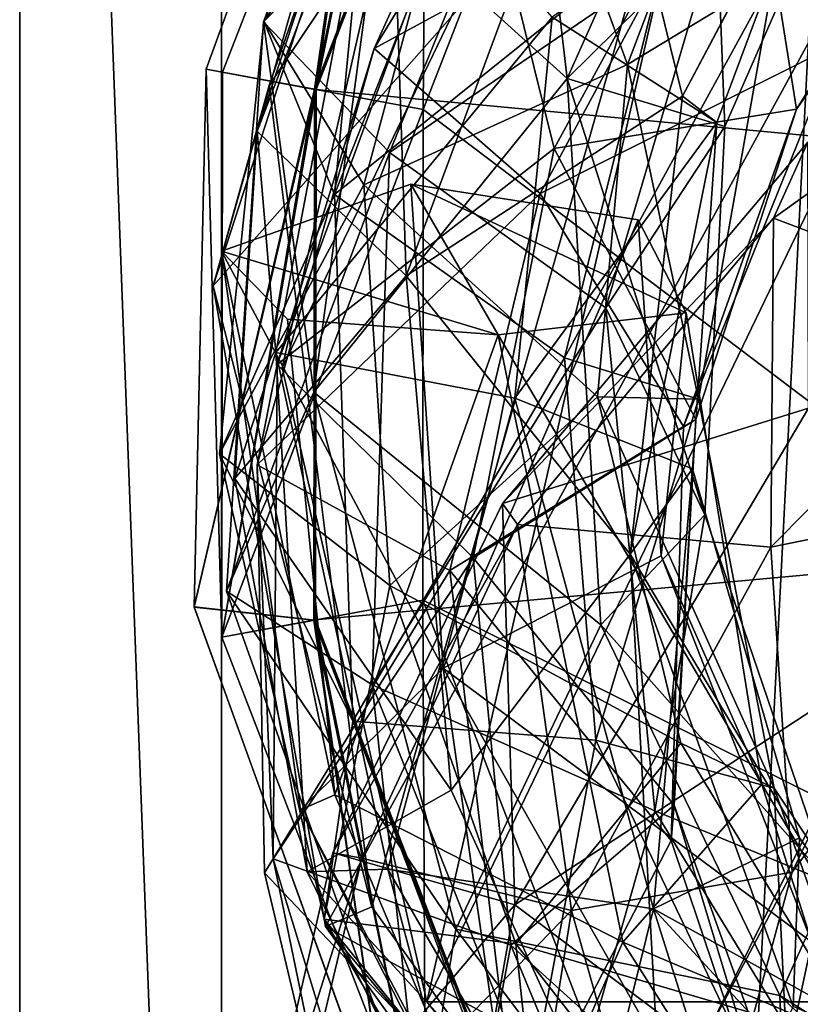
# Model space of a CAD drawing. Units: inches. Extents: x -2 to 2, y -6.2 to 6.3.
# Drawn here: x -2 to -1.7, y 4.9 to 5.3 of the extents above; entities that cross this region are included whole.
import ezdxf

# ---------------------------------------------------------------- set-up
doc = ezdxf.new("R2010")
doc.units = ezdxf.units.IN
doc.layers.get('0').update_dxf_attribs({"true_color": 0xc2ced6})

msp = doc.modelspace()

# ---------------------------------------------------------------- linework, layer by layer
for points in [[(-1.88898, 4.18715), (-1.88898, 6.19502), (-1.96772, 6.27376), (-1.88898, 4.18715)], [(-1.96772, 6.27376), (-1.96772, 4.18715), (-1.88898, 4.18715), (-1.96772, 6.27376)], [(-1.96772, 6.27376), (-1.96772, 6.27376), (-1.96772, 4.18715), (-1.96772, 6.27376)], [(-1.96772, 4.18715), (-1.96772, 4.18715), (-1.96772, 6.27376), (-1.96772, 4.18715)], [(-1.96772, 4.18715), (-1.96772, 6.27376), (1.96929, 6.19502), (-1.96772, 4.18715)], [(-1.88898, 6.19502), (-1.88898, 4.18715), (0.22646, 5.13413), (-1.88898, 6.19502)], [(-1.4204, 5.752), (-1.823, 5.46336), (-1.89214, 5.21889), (-1.4204, 5.752)], [(-1.84835, 4.96863), (-1.4204, 5.752), (-1.89214, 5.21889), (-1.84835, 4.96863)], [(-1.4204, 5.752), (-1.84835, 4.96863), (-1.22364, 4.62734), (-1.4204, 5.752)], [(-1.42138, 5.74339), (-1.80868, 4.93914), (-1.65028, 5.63315), (-1.42138, 5.74339)], [(-0.78002, 4.93914), (-1.80868, 4.93914), (-1.42138, 5.74339), (-0.78002, 4.93914)], [(-1.81436, 5.45864), (-1.64317, 5.63763), (-1.87025, 5.29715), (-1.81436, 5.45864)], [(-1.8302, 4.97625), (-1.87025, 5.29715), (-1.64317, 5.63763), (-1.8302, 4.97625)], [(-1.68728, 4.77689), (-1.8302, 4.97625), (-1.64317, 5.63763), (-1.68728, 4.77689)], [(-1.64317, 5.63763), (-1.47201, 4.65929), (-1.68728, 4.77689), (-1.64317, 5.63763)], [(-1.65028, 5.63315), (-1.86522, 5.18683), (-1.80868, 5.43452), (-1.65028, 5.63315)], [(-1.80868, 4.93914), (-1.86522, 5.18683), (-1.65028, 5.63315), (-1.80868, 4.93914)], [(-1.86522, 5.18683), (-1.80868, 4.93914), (-1.65028, 5.63315), (-1.86522, 5.18683)], [(-1.80868, 5.43452), (-1.86522, 5.18683), (-1.65028, 5.63315), (-1.80868, 5.43452)], [(-1.65028, 5.63315), (-1.80868, 4.93914), (-0.78002, 4.93914), (-1.65028, 5.63315)], [(-1.87249, 5.32209), (-1.78629, 5.51574), (-1.75191, 5.44607), (-1.87249, 5.32209)], [(-1.87249, 5.32209), (-1.8275, 5.3666), (-1.78629, 5.51574), (-1.87249, 5.32209)], [(-1.80852, 5.50809), (-1.88848, 5.30239), (-1.81014, 5.28777), (-1.80852, 5.50809)], [(-1.80852, 5.50809), (-1.88848, 5.30239), (-1.88848, 5.30239), (-1.80852, 5.50809)], [(-1.88848, 5.30239), (-1.80852, 5.50809), (-1.80852, 5.50809), (-1.88848, 5.30239)], [(-1.85201, 5.29558), (-1.88848, 5.30239), (-1.80852, 5.50809), (-1.85201, 5.29558)], [(-1.80852, 5.50809), (-1.88848, 5.30239), (-1.85201, 5.29558), (-1.80852, 5.50809)], [(-1.80852, 5.50809), (-1.88848, 5.30239), (-1.88848, 5.30239), (-1.80852, 5.50809)], [(-1.88848, 5.30239), (-1.80852, 5.50809), (-1.80852, 5.50809), (-1.88848, 5.30239)], [(-1.85242, 5.29566), (-1.88848, 5.30239), (-1.80852, 5.50809), (-1.85242, 5.29566)], [(-1.80852, 5.50809), (-1.88848, 5.30239), (-1.85231, 5.29564), (-1.80852, 5.50809)], [(-1.80852, 5.50809), (-1.88848, 5.30239), (-1.88848, 5.30239), (-1.80852, 5.50809)], [(-1.88848, 5.30239), (-1.80852, 5.50809), (-1.80852, 5.50809), (-1.88848, 5.30239)], [(-1.85225, 5.29562), (-1.88848, 5.30239), (-1.80852, 5.50809), (-1.85225, 5.29562)], [(-1.80852, 5.50809), (-1.88848, 5.30239), (-1.852, 5.29558), (-1.80852, 5.50809)], [(-1.80852, 5.50809), (-1.88848, 5.30239), (-1.88848, 5.30239), (-1.80852, 5.50809)], [(-1.88848, 5.30239), (-1.80852, 5.50809), (-1.80852, 5.50809), (-1.88848, 5.30239)], [(-1.85203, 5.29558), (-1.88848, 5.30239), (-1.80852, 5.50809), (-1.85203, 5.29558)], [(-1.80852, 5.50809), (-1.88848, 5.30239), (-1.85203, 5.29558), (-1.80852, 5.50809)], [(-1.80852, 5.50809), (-1.88848, 5.30239), (-1.88848, 5.30239), (-1.80852, 5.50809)], [(-1.88848, 5.30239), (-1.80852, 5.50809), (-1.80852, 5.50809), (-1.88848, 5.30239)], [(-1.85204, 5.29559), (-1.88848, 5.30239), (-1.80852, 5.50809), (-1.85204, 5.29559)], [(-1.80852, 5.50809), (-1.88848, 5.30239), (-1.85204, 5.29559), (-1.80852, 5.50809)], [(-1.80852, 5.50809), (-1.88848, 5.30239), (-1.88848, 5.30239), (-1.80852, 5.50809)], [(-1.88848, 5.30239), (-1.80852, 5.50809), (-1.80852, 5.50809), (-1.88848, 5.30239)], [(-1.85212, 5.2956), (-1.88848, 5.30239), (-1.80852, 5.50809), (-1.85212, 5.2956)], [(-1.80852, 5.50809), (-1.88848, 5.30239), (-1.85212, 5.2956), (-1.80852, 5.50809)], [(-1.80852, 5.50809), (-1.88848, 5.30239), (-1.88848, 5.30239), (-1.80852, 5.50809)], [(-1.88848, 5.30239), (-1.80852, 5.50809), (-1.80852, 5.50809), (-1.88848, 5.30239)], [(-1.85207, 5.29559), (-1.88848, 5.30239), (-1.80852, 5.50809), (-1.85207, 5.29559)], [(-1.80852, 5.50809), (-1.88848, 5.30239), (-1.85207, 5.29559), (-1.80852, 5.50809)], [(-1.80852, 5.50809), (-1.88848, 5.30239), (-1.88848, 5.30239), (-1.80852, 5.50809)], [(-1.88848, 5.30239), (-1.80852, 5.50809), (-1.80852, 5.50809), (-1.88848, 5.30239)], [(-1.85199, 5.29558), (-1.88848, 5.30239), (-1.80852, 5.50809), (-1.85199, 5.29558)], [(-1.80852, 5.50809), (-1.88848, 5.30239), (-1.85199, 5.29558), (-1.80852, 5.50809)], [(-1.80852, 5.50809), (-1.88848, 5.30239), (-1.88848, 5.30239), (-1.80852, 5.50809)], [(-1.88848, 5.30239), (-1.80852, 5.50809), (-1.80852, 5.50809), (-1.88848, 5.30239)], [(-1.85205, 5.29559), (-1.88848, 5.30239), (-1.80852, 5.50809), (-1.85205, 5.29559)], [(-1.80852, 5.50809), (-1.88848, 5.30239), (-1.85205, 5.29559), (-1.80852, 5.50809)], [(-1.80852, 5.50809), (-1.88848, 5.30239), (-1.88848, 5.30239), (-1.80852, 5.50809)], [(-1.88848, 5.30239), (-1.80852, 5.50809), (-1.80852, 5.50809), (-1.88848, 5.30239)], [(-1.85206, 5.29559), (-1.88848, 5.30239), (-1.80852, 5.50809), (-1.85206, 5.29559)], [(-1.80852, 5.50809), (-1.7773, 5.4889), (-1.85242, 5.29566), (-1.80852, 5.50809)], [(-1.85231, 5.29564), (-1.77721, 5.48884), (-1.80852, 5.50809), (-1.85231, 5.29564)], [(-1.80852, 5.50809), (-1.77716, 5.48881), (-1.85225, 5.29562), (-1.80852, 5.50809)], [(-1.80852, 5.50809), (-1.77705, 5.48874), (-1.85212, 5.2956), (-1.80852, 5.50809)], [(-1.85212, 5.2956), (-1.77705, 5.48874), (-1.80852, 5.50809), (-1.85212, 5.2956)], [(-1.80852, 5.50809), (-1.77701, 5.48871), (-1.85207, 5.29559), (-1.80852, 5.50809)], [(-1.85207, 5.29559), (-1.77701, 5.48871), (-1.80852, 5.50809), (-1.85207, 5.29559)], [(-1.80852, 5.50809), (-1.777, 5.48871), (-1.85206, 5.29559), (-1.80852, 5.50809)], [(-1.80852, 5.50809), (-1.77698, 5.4887), (-1.85205, 5.29559), (-1.80852, 5.50809)], [(-1.85205, 5.29559), (-1.77698, 5.4887), (-1.80852, 5.50809), (-1.85205, 5.29559)], [(-1.80852, 5.50809), (-1.77698, 5.4887), (-1.85204, 5.29559), (-1.80852, 5.50809)], [(-1.85204, 5.29559), (-1.77698, 5.4887), (-1.80852, 5.50809), (-1.85204, 5.29559)], [(-1.80852, 5.50809), (-1.77697, 5.48869), (-1.85203, 5.29558), (-1.80852, 5.50809)], [(-1.85203, 5.29558), (-1.77697, 5.48869), (-1.80852, 5.50809), (-1.85203, 5.29558)], [(-1.80852, 5.50809), (-1.77695, 5.48868), (-1.85201, 5.29558), (-1.80852, 5.50809)], [(-1.85201, 5.29558), (-1.77695, 5.48868), (-1.80852, 5.50809), (-1.85201, 5.29558)], [(-1.852, 5.29558), (-1.77695, 5.48868), (-1.80852, 5.50809), (-1.852, 5.29558)], [(-1.80852, 5.50809), (-1.77694, 5.48867), (-1.85199, 5.29558), (-1.80852, 5.50809)], [(-1.85199, 5.29558), (-1.77694, 5.48867), (-1.80852, 5.50809), (-1.85199, 5.29558)], [(-1.81014, 5.28777), (-1.7407, 5.4664), (-1.80852, 5.50809), (-1.81014, 5.28777)], [(-1.82296, 5.50105), (-1.89492, 5.30359), (-1.85259, 5.29569), (-1.82296, 5.50105)], [(-1.852, 5.29558), (-1.89492, 5.30359), (-1.82296, 5.50105), (-1.852, 5.29558)], [(-1.82294, 5.50106), (-1.89491, 5.30359), (-1.85225, 5.29562), (-1.82294, 5.50106)], [(-1.85247, 5.29567), (-1.89491, 5.30359), (-1.82294, 5.50106), (-1.85247, 5.29567)], [(-1.82291, 5.50108), (-1.8949, 5.30359), (-1.85247, 5.29567), (-1.82291, 5.50108)], [(-1.8524, 5.29565), (-1.8949, 5.30359), (-1.82291, 5.50108), (-1.8524, 5.29565)], [(-1.82288, 5.5011), (-1.89489, 5.30358), (-1.8524, 5.29565), (-1.82288, 5.5011)], [(-1.85259, 5.29569), (-1.89489, 5.30358), (-1.82288, 5.5011), (-1.85259, 5.29569)], [(-1.82289, 5.50109), (-1.89489, 5.30358), (-1.85264, 5.2957), (-1.82289, 5.50109)], [(-1.85231, 5.29564), (-1.89489, 5.30358), (-1.82289, 5.50109), (-1.85231, 5.29564)], [(-1.82287, 5.50111), (-1.89488, 5.30358), (-1.85242, 5.29566), (-1.82287, 5.50111)], [(-1.85264, 5.2957), (-1.89488, 5.30358), (-1.82287, 5.50111), (-1.85264, 5.2957)], [(-1.82287, 5.50111), (-1.7775, 5.48902), (-1.85264, 5.2957), (-1.82287, 5.50111)], [(-1.85264, 5.2957), (-1.7775, 5.48902), (-1.82289, 5.50109), (-1.85264, 5.2957)], [(-1.82288, 5.5011), (-1.77746, 5.48899), (-1.85259, 5.29569), (-1.82288, 5.5011)], [(-1.85259, 5.29569), (-1.77746, 5.48899), (-1.82296, 5.50105), (-1.85259, 5.29569)], [(-1.85247, 5.29567), (-1.77735, 5.48892), (-1.82291, 5.50108), (-1.85247, 5.29567)], [(-1.82294, 5.50106), (-1.77735, 5.48892), (-1.85247, 5.29567), (-1.82294, 5.50106)], [(-1.85242, 5.29566), (-1.7773, 5.4889), (-1.82287, 5.50111), (-1.85242, 5.29566)], [(-1.8524, 5.29565), (-1.77729, 5.48889), (-1.82288, 5.5011), (-1.8524, 5.29565)], [(-1.82291, 5.50108), (-1.77729, 5.48889), (-1.8524, 5.29565), (-1.82291, 5.50108)], [(-1.82289, 5.50109), (-1.77721, 5.48884), (-1.85231, 5.29564), (-1.82289, 5.50109)], [(-1.85225, 5.29562), (-1.77716, 5.48881), (-1.82294, 5.50106), (-1.85225, 5.29562)], [(-1.82296, 5.50105), (-1.77695, 5.48868), (-1.852, 5.29558), (-1.82296, 5.50105)], [(-0.73419, 5.19073), (-1.85206, 5.29559), (-1.777, 5.48871), (-0.73419, 5.19073)], [(-1.77536, 5.48373), (-1.8275, 5.3666), (-1.75394, 5.29984), (-1.77536, 5.48373)], [(-1.75394, 5.29984), (-1.67974, 5.46594), (-1.77536, 5.48373), (-1.75394, 5.29984)], [(-1.82935, 5.31168), (-1.73503, 5.46657), (-1.6944, 5.38497), (-1.82935, 5.31168)], [(-1.82935, 5.31168), (-1.79007, 5.39824), (-1.73503, 5.46657), (-1.82935, 5.31168)], [(-1.06571, 4.72427), (-1.7407, 5.4664), (-1.81014, 5.28777), (-1.06571, 4.72427)], [(-1.6309, 5.42134), (-1.67974, 5.46594), (-1.75394, 5.29984), (-1.6309, 5.42134)], [(-1.89214, 5.21889), (-1.823, 5.46336), (-1.81436, 5.45864), (-1.89214, 5.21889)], [(-1.87025, 5.29715), (-1.89214, 5.21889), (-1.81436, 5.45864), (-1.87025, 5.29715)], [(-1.87243, 5.32236), (-1.82587, 5.45061), (-1.8448, 5.25465), (-1.87243, 5.32236)], [(-1.87243, 5.32236), (-1.78247, 5.44723), (-1.82587, 5.45061), (-1.87243, 5.32236)], [(-1.82587, 5.45061), (-1.77148, 5.43997), (-1.8448, 5.25465), (-1.82587, 5.45061)], [(-1.87243, 5.32236), (-1.83334, 5.25834), (-1.78247, 5.44723), (-1.87243, 5.32236)], [(-1.7304, 5.30541), (-1.78247, 5.44723), (-1.83334, 5.25834), (-1.7304, 5.30541)], [(-1.7304, 5.30541), (-1.68074, 5.43624), (-1.78247, 5.44723), (-1.7304, 5.30541)], [(-1.87249, 5.32209), (-1.75191, 5.44607), (-1.82326, 5.27099), (-1.87249, 5.32209)], [(-1.69535, 5.35846), (-1.82326, 5.27099), (-1.75191, 5.44607), (-1.69535, 5.35846)], [(-1.77148, 5.43997), (-1.7125, 5.36085), (-1.8448, 5.25465), (-1.77148, 5.43997)], [(-1.82772, 5.40269), (-1.8238, 5.43532), (-1.87499, 5.27939), (-1.82772, 5.40269)], [(-1.81675, 5.22284), (-1.87499, 5.27939), (-1.8238, 5.43532), (-1.81675, 5.22284)], [(-1.74163, 5.42563), (-1.81675, 5.22284), (-1.8238, 5.43532), (-1.74163, 5.42563)], [(-1.67321, 5.34015), (-1.68074, 5.43624), (-1.7304, 5.30541), (-1.67321, 5.34015)], [(-1.86522, 5.18683), (-1.80868, 5.43452), (-1.80868, 5.43452), (-1.86522, 5.18683)], [(-1.80868, 5.43452), (-1.86522, 5.18683), (-1.86522, 5.18683), (-1.80868, 5.43452)], [(-1.70891, 5.293), (-1.74163, 5.42563), (-1.63536, 5.43223), (-1.70891, 5.293)], [(-1.65106, 5.4018), (-1.70891, 5.293), (-1.63536, 5.43223), (-1.65106, 5.4018)], [(-1.81675, 5.22284), (-1.74163, 5.42563), (-1.70891, 5.293), (-1.81675, 5.22284)], [(-1.75394, 5.29984), (-1.69235, 5.28109), (-1.6309, 5.42134), (-1.75394, 5.29984)], [(-1.69535, 5.35846), (-1.6309, 5.42134), (-1.69235, 5.28109), (-1.69535, 5.35846)], [(-1.75903, 5.27252), (-1.68396, 5.41047), (-1.79007, 5.39824), (-1.75903, 5.27252)], [(-1.75903, 5.27252), (-1.66438, 5.28797), (-1.68396, 5.41047), (-1.75903, 5.27252)], [(-1.68396, 5.41047), (-1.66438, 5.28797), (-1.58889, 5.39567), (-1.68396, 5.41047)], [(-1.86768, 5.19285), (-1.82772, 5.40269), (-1.87499, 5.27939), (-1.86768, 5.19285)], [(-1.75977, 5.32381), (-1.82772, 5.40269), (-1.86768, 5.19285), (-1.75977, 5.32381)], [(-1.75977, 5.32381), (-1.69548, 5.28273), (-1.65106, 5.4018), (-1.75977, 5.32381)], [(-1.69548, 5.28273), (-1.70891, 5.293), (-1.65106, 5.4018), (-1.69548, 5.28273)], [(-1.82935, 5.31168), (-1.86723, 5.18821), (-1.79007, 5.39824), (-1.82935, 5.31168)], [(-1.75903, 5.27252), (-1.79007, 5.39824), (-1.86723, 5.18821), (-1.75903, 5.27252)], [(-1.66438, 5.28797), (-1.64836, 5.31328), (-1.58889, 5.39567), (-1.66438, 5.28797)], [(-1.82935, 5.31168), (-1.6944, 5.38497), (-1.76449, 5.25504), (-1.82935, 5.31168)], [(-1.64836, 5.31328), (-1.76449, 5.25504), (-1.6944, 5.38497), (-1.64836, 5.31328)], [(-1.87249, 5.32209), (-1.85284, 5.17734), (-1.8275, 5.3666), (-1.87249, 5.32209)], [(-1.75394, 5.29984), (-1.8275, 5.3666), (-1.85284, 5.17734), (-1.75394, 5.29984)], [(-1.8448, 5.25465), (-1.7125, 5.36085), (-1.75493, 5.19077), (-1.8448, 5.25465)], [(-1.73879, 5.21035), (-1.82326, 5.27099), (-1.69535, 5.35846), (-1.73879, 5.21035)], [(-1.75493, 5.19077), (-1.7125, 5.36085), (-1.67321, 5.34015), (-1.75493, 5.19077)], [(-1.73879, 5.21035), (-1.69535, 5.35846), (-1.69235, 5.28109), (-1.73879, 5.21035)], [(-1.58143, 5.21055), (-1.6733, 5.24534), (-1.52825, 5.3494), (-1.58143, 5.21055)], [(-1.52825, 5.3494), (-1.6733, 5.24534), (-1.65997, 5.27498), (-1.52825, 5.3494)], [(-1.75493, 5.19077), (-1.67321, 5.34015), (-1.70271, 5.17465), (-1.75493, 5.19077)], [(-1.70271, 5.17465), (-1.67321, 5.34015), (-1.7304, 5.30541), (-1.70271, 5.17465)], [(-1.77441, 5.17497), (-1.75977, 5.32381), (-1.86768, 5.19285), (-1.77441, 5.17497)], [(-1.69548, 5.28273), (-1.75977, 5.32381), (-1.77441, 5.17497), (-1.69548, 5.28273)], [(-1.8448, 5.25465), (-1.8897, 5.15324), (-1.87243, 5.32236), (-1.8448, 5.25465)], [(-1.83334, 5.25834), (-1.87243, 5.32236), (-1.8897, 5.15324), (-1.83334, 5.25834)], [(-1.887, 5.09958), (-1.87249, 5.32209), (-1.82326, 5.27099), (-1.887, 5.09958)], [(-1.87249, 5.32209), (-1.887, 5.09958), (-1.85284, 5.17734), (-1.87249, 5.32209)], [(-1.7085, 5.16389), (-1.76449, 5.25504), (-1.64836, 5.31328), (-1.7085, 5.16389)], [(-1.66438, 5.28797), (-1.7085, 5.16389), (-1.64836, 5.31328), (-1.66438, 5.28797)], [(-1.87498, 5.14899), (-1.82935, 5.31168), (-1.76449, 5.25504), (-1.87498, 5.14899)], [(-1.87498, 5.14899), (-1.86723, 5.18821), (-1.82935, 5.31168), (-1.87498, 5.14899)], [(-1.83334, 5.25834), (-1.74209, 5.17553), (-1.7304, 5.30541), (-1.83334, 5.25834)], [(-1.70271, 5.17465), (-1.7304, 5.30541), (-1.74209, 5.17553), (-1.70271, 5.17465)], [(-1.85225, 5.29562), (-1.89491, 5.30359), (-1.89961, 5.09347), (-1.85225, 5.29562)], [(-1.89961, 5.09347), (-1.89491, 5.30359), (-1.85247, 5.29567), (-1.89961, 5.09347)], [(-1.85247, 5.29567), (-1.8949, 5.30359), (-1.89959, 5.09344), (-1.85247, 5.29567)], [(-1.89959, 5.09344), (-1.8949, 5.30359), (-1.8524, 5.29565), (-1.89959, 5.09344)], [(-1.85264, 5.2957), (-1.89489, 5.30358), (-1.89958, 5.09342), (-1.85264, 5.2957)], [(-1.89958, 5.09342), (-1.89489, 5.30358), (-1.85231, 5.29564), (-1.89958, 5.09342)], [(-1.8524, 5.29565), (-1.89489, 5.30358), (-1.89957, 5.09341), (-1.8524, 5.29565)], [(-1.89957, 5.09341), (-1.89489, 5.30358), (-1.85259, 5.29569), (-1.89957, 5.09341)], [(-1.85242, 5.29566), (-1.89488, 5.30358), (-1.89956, 5.0934), (-1.85242, 5.29566)], [(-1.89956, 5.0934), (-1.89488, 5.30358), (-1.85264, 5.2957), (-1.89956, 5.0934)], [(-1.88873, 5.08169), (-1.89492, 5.30359), (-1.852, 5.29558), (-1.88873, 5.08169)], [(-1.85259, 5.29569), (-1.89492, 5.30359), (-1.88873, 5.08169), (-1.85259, 5.29569)], [(-1.88873, 5.08169), (-1.89492, 5.30359), (-1.88873, 5.08169), (-1.88873, 5.08169)], [(-1.81014, 5.28777), (-1.88848, 5.30239), (-1.88873, 5.08169), (-1.81014, 5.28777)], [(-1.88848, 5.30239), (-1.88873, 5.08169), (-1.88873, 5.08169), (-1.88848, 5.30239)], [(-1.88873, 5.08169), (-1.88848, 5.30239), (-1.88848, 5.30239), (-1.88873, 5.08169)], [(-1.88873, 5.08169), (-1.88848, 5.30239), (-1.85201, 5.29558), (-1.88873, 5.08169)], [(-1.85201, 5.29558), (-1.88848, 5.30239), (-1.88873, 5.08169), (-1.85201, 5.29558)], [(-1.88848, 5.30239), (-1.88873, 5.08169), (-1.88873, 5.08169), (-1.88848, 5.30239)], [(-1.88873, 5.08169), (-1.88848, 5.30239), (-1.88848, 5.30239), (-1.88873, 5.08169)], [(-1.88873, 5.08169), (-1.88848, 5.30239), (-1.85242, 5.29566), (-1.88873, 5.08169)], [(-1.85231, 5.29564), (-1.88848, 5.30239), (-1.88873, 5.08169), (-1.85231, 5.29564)], [(-1.88848, 5.30239), (-1.88873, 5.08169), (-1.88873, 5.08169), (-1.88848, 5.30239)], [(-1.88873, 5.08169), (-1.88848, 5.30239), (-1.88848, 5.30239), (-1.88873, 5.08169)], [(-1.88873, 5.08169), (-1.88848, 5.30239), (-1.85225, 5.29562), (-1.88873, 5.08169)], [(-1.852, 5.29558), (-1.88848, 5.30239), (-1.88873, 5.08169), (-1.852, 5.29558)], [(-1.88848, 5.30239), (-1.88873, 5.08169), (-1.88873, 5.08169), (-1.88848, 5.30239)], [(-1.88873, 5.08169), (-1.88848, 5.30239), (-1.88848, 5.30239), (-1.88873, 5.08169)], [(-1.88873, 5.08169), (-1.88848, 5.30239), (-1.85203, 5.29558), (-1.88873, 5.08169)], [(-1.85203, 5.29558), (-1.88848, 5.30239), (-1.88873, 5.08169), (-1.85203, 5.29558)], [(-1.88848, 5.30239), (-1.88873, 5.08169), (-1.88873, 5.08169), (-1.88848, 5.30239)], [(-1.88873, 5.08169), (-1.88848, 5.30239), (-1.88848, 5.30239), (-1.88873, 5.08169)], [(-1.88873, 5.08169), (-1.88848, 5.30239), (-1.85204, 5.29559), (-1.88873, 5.08169)], [(-1.85204, 5.29559), (-1.88848, 5.30239), (-1.88873, 5.08169), (-1.85204, 5.29559)], [(-1.88848, 5.30239), (-1.88873, 5.08169), (-1.88873, 5.08169), (-1.88848, 5.30239)], [(-1.88873, 5.08169), (-1.88848, 5.30239), (-1.88848, 5.30239), (-1.88873, 5.08169)], [(-1.88873, 5.08169), (-1.88848, 5.30239), (-1.85212, 5.2956), (-1.88873, 5.08169)], [(-1.85212, 5.2956), (-1.88848, 5.30239), (-1.88873, 5.08169), (-1.85212, 5.2956)], [(-1.88848, 5.30239), (-1.88873, 5.08169), (-1.88873, 5.08169), (-1.88848, 5.30239)], [(-1.88873, 5.08169), (-1.88848, 5.30239), (-1.88848, 5.30239), (-1.88873, 5.08169)], [(-1.88873, 5.08169), (-1.88848, 5.30239), (-1.85207, 5.29559), (-1.88873, 5.08169)], [(-1.85207, 5.29559), (-1.88848, 5.30239), (-1.88873, 5.08169), (-1.85207, 5.29559)], [(-1.88848, 5.30239), (-1.88873, 5.08169), (-1.88873, 5.08169), (-1.88848, 5.30239)], [(-1.88873, 5.08169), (-1.88848, 5.30239), (-1.88848, 5.30239), (-1.88873, 5.08169)], [(-1.88873, 5.08169), (-1.88848, 5.30239), (-1.85199, 5.29558), (-1.88873, 5.08169)], [(-1.85199, 5.29558), (-1.88848, 5.30239), (-1.88873, 5.08169), (-1.85199, 5.29558)], [(-1.88848, 5.30239), (-1.88873, 5.08169), (-1.88873, 5.08169), (-1.88848, 5.30239)], [(-1.88873, 5.08169), (-1.88848, 5.30239), (-1.88848, 5.30239), (-1.88873, 5.08169)], [(-1.88873, 5.08169), (-1.88848, 5.30239), (-1.85205, 5.29559), (-1.88873, 5.08169)], [(-1.85205, 5.29559), (-1.88848, 5.30239), (-1.88873, 5.08169), (-1.85205, 5.29559)], [(-1.88848, 5.30239), (-1.88873, 5.08169), (-1.88873, 5.08169), (-1.88848, 5.30239)], [(-1.88873, 5.08169), (-1.88848, 5.30239), (-1.88848, 5.30239), (-1.88873, 5.08169)], [(-1.88873, 5.08169), (-1.88848, 5.30239), (-1.85206, 5.29559), (-1.88873, 5.08169)], [(-1.89214, 5.21889), (-1.87025, 5.29715), (-1.8302, 4.97625), (-1.89214, 5.21889)], [(-1.85284, 5.17734), (-1.74085, 5.08643), (-1.75394, 5.29984), (-1.85284, 5.17734)], [(-1.75394, 5.29984), (-1.70017, 5.12949), (-1.69235, 5.28109), (-1.75394, 5.29984)], [(-1.75394, 5.29984), (-1.74085, 5.08643), (-1.70017, 5.12949), (-1.75394, 5.29984)], [(-1.85247, 5.29567), (-1.8527, 5.08832), (-1.89961, 5.09347), (-1.85247, 5.29567)], [(-1.89961, 5.09347), (-1.85248, 5.08836), (-1.85225, 5.29562), (-1.89961, 5.09347)], [(-1.89959, 5.09344), (-1.8527, 5.08832), (-1.85247, 5.29567), (-1.89959, 5.09344)], [(-1.8524, 5.29565), (-1.85264, 5.08833), (-1.89959, 5.09344), (-1.8524, 5.29565)], [(-1.89958, 5.09342), (-1.85288, 5.08829), (-1.85264, 5.2957), (-1.89958, 5.09342)], [(-1.85231, 5.29564), (-1.85255, 5.08835), (-1.89958, 5.09342), (-1.85231, 5.29564)], [(-1.85259, 5.29569), (-1.85283, 5.0883), (-1.89957, 5.09341), (-1.85259, 5.29569)], [(-1.89957, 5.09341), (-1.85264, 5.08833), (-1.8524, 5.29565), (-1.89957, 5.09341)], [(-1.85264, 5.2957), (-1.85288, 5.08829), (-1.89956, 5.0934), (-1.85264, 5.2957)], [(-1.89956, 5.0934), (-1.85265, 5.08833), (-1.85242, 5.29566), (-1.89956, 5.0934)], [(-1.85283, 5.0883), (-1.85259, 5.29569), (-1.88873, 5.08169), (-1.85283, 5.0883)], [(-1.85242, 5.29566), (-1.85265, 5.08833), (-1.88873, 5.08169), (-1.85242, 5.29566)], [(-1.88873, 5.08169), (-1.85255, 5.08835), (-1.85231, 5.29564), (-1.88873, 5.08169)], [(-1.85225, 5.29562), (-1.85248, 5.08836), (-1.88873, 5.08169), (-1.85225, 5.29562)], [(-1.85212, 5.2956), (-1.85236, 5.08838), (-1.88873, 5.08169), (-1.85212, 5.2956)], [(-1.88873, 5.08169), (-1.85236, 5.08838), (-1.85212, 5.2956), (-1.88873, 5.08169)], [(-1.85204, 5.29559), (-1.85228, 5.0884), (-1.88873, 5.08169), (-1.85204, 5.29559)], [(-1.88873, 5.08169), (-1.85228, 5.0884), (-1.85204, 5.29559), (-1.88873, 5.08169)], [(-1.85207, 5.29559), (-1.85231, 5.08839), (-1.88873, 5.08169), (-1.85207, 5.29559)], [(-1.88873, 5.08169), (-1.85231, 5.08839), (-1.85207, 5.29559), (-1.88873, 5.08169)], [(-1.85205, 5.29559), (-1.85228, 5.0884), (-1.88873, 5.08169), (-1.85205, 5.29559)], [(-1.88873, 5.08169), (-1.85228, 5.0884), (-1.85205, 5.29559), (-1.88873, 5.08169)], [(-1.85206, 5.29559), (-1.8523, 5.08839), (-1.88873, 5.08169), (-1.85206, 5.29559)], [(-1.85201, 5.29558), (-1.85225, 5.08841), (-1.88873, 5.08169), (-1.85201, 5.29558)], [(-1.88873, 5.08169), (-1.85225, 5.08841), (-1.85201, 5.29558), (-1.88873, 5.08169)], [(-1.88873, 5.08169), (-1.85224, 5.08841), (-1.852, 5.29558), (-1.88873, 5.08169)], [(-1.85203, 5.29558), (-1.85227, 5.0884), (-1.88873, 5.08169), (-1.85203, 5.29558)], [(-1.88873, 5.08169), (-1.85227, 5.0884), (-1.85203, 5.29558), (-1.88873, 5.08169)], [(-1.85199, 5.29558), (-1.85223, 5.08841), (-1.88873, 5.08169), (-1.85199, 5.29558)], [(-1.88873, 5.08169), (-1.85223, 5.08841), (-1.85199, 5.29558), (-1.88873, 5.08169)], [(-1.88873, 5.08169), (-1.852, 5.29558), (-1.85224, 5.08841), (-1.88873, 5.08169)], [(-0.73419, 5.19073), (-1.8523, 5.08839), (-1.85206, 5.29559), (-0.73419, 5.19073)], [(-1.81675, 5.22284), (-1.70891, 5.293), (-1.72927, 5.11408), (-1.81675, 5.22284)], [(-1.72927, 5.11408), (-1.70891, 5.293), (-1.69548, 5.28273), (-1.72927, 5.11408)], [(-1.88873, 5.08169), (-1.81035, 5.09612), (-1.81014, 5.28777), (-1.88873, 5.08169)], [(-1.06571, 4.72427), (-1.81014, 5.28777), (-1.81035, 5.09612), (-1.06571, 4.72427)], [(-1.70374, 5.16673), (-1.66438, 5.28797), (-1.75903, 5.27252), (-1.70374, 5.16673)], [(-1.70374, 5.16673), (-1.7085, 5.16389), (-1.66438, 5.28797), (-1.70374, 5.16673)], [(-1.77441, 5.17497), (-1.70503, 5.14746), (-1.69548, 5.28273), (-1.77441, 5.17497)], [(-1.70503, 5.14746), (-1.72927, 5.11408), (-1.69548, 5.28273), (-1.70503, 5.14746)], [(-1.86768, 5.19285), (-1.87499, 5.27939), (-1.88375, 5.14365), (-1.86768, 5.19285)], [(-1.87499, 5.27939), (-1.81675, 5.22284), (-1.88375, 5.14365), (-1.87499, 5.27939)], [(-1.73879, 5.21035), (-1.69235, 5.28109), (-1.70017, 5.12949), (-1.73879, 5.21035)], [(-1.7792, 5.13381), (-1.65997, 5.27498), (-1.6733, 5.24534), (-1.7792, 5.13381)], [(-1.6597, 5.17118), (-1.65997, 5.27498), (-1.7792, 5.13381), (-1.6597, 5.17118)], [(-1.887, 5.09958), (-1.82326, 5.27099), (-1.83003, 5.06303), (-1.887, 5.09958)], [(-1.79058, 5.11267), (-1.75903, 5.27252), (-1.86723, 5.18821), (-1.79058, 5.11267)], [(-1.73879, 5.21035), (-1.83003, 5.06303), (-1.82326, 5.27099), (-1.73879, 5.21035)], [(-1.70374, 5.16673), (-1.75903, 5.27252), (-1.79058, 5.11267), (-1.70374, 5.16673)], [(-1.8897, 5.15324), (-1.82317, 5.10179), (-1.83334, 5.25834), (-1.8897, 5.15324)], [(-1.88892, 5.23248), (-1.81492, 5.25865), (-1.78093, 5.1997), (-1.88892, 5.23248)], [(-1.88892, 5.23248), (-1.80239, 5.06958), (-1.81492, 5.25865), (-1.88892, 5.23248)], [(-1.74209, 5.17553), (-1.83334, 5.25834), (-1.82317, 5.10179), (-1.74209, 5.17553)], [(-1.78093, 5.1997), (-1.81492, 5.25865), (-1.7074, 5.20837), (-1.78093, 5.1997)], [(-1.72615, 5.24471), (-1.7074, 5.20837), (-1.81492, 5.25865), (-1.72615, 5.24471)], [(-1.72615, 5.24471), (-1.81492, 5.25865), (-1.80239, 5.06958), (-1.72615, 5.24471)], [(-1.8897, 5.15324), (-1.8448, 5.25465), (-1.83758, 5.04887), (-1.8897, 5.15324)], [(-1.87498, 5.14899), (-1.76449, 5.25504), (-1.79978, 5.10769), (-1.87498, 5.14899)], [(-1.8448, 5.25465), (-1.75493, 5.19077), (-1.83758, 5.04887), (-1.8448, 5.25465)], [(-1.79978, 5.10769), (-1.76449, 5.25504), (-1.7085, 5.16389), (-1.79978, 5.10769)], [(-1.80239, 5.06958), (-1.71728, 5.1134), (-1.72615, 5.24471), (-1.80239, 5.06958)], [(-1.77331, 5.12572), (-1.7792, 5.13381), (-1.6733, 5.24534), (-1.77331, 5.12572)], [(-1.77331, 5.12572), (-1.6733, 5.24534), (-1.67437, 5.11686), (-1.77331, 5.12572)], [(-1.71728, 5.1134), (-1.7074, 5.20837), (-1.72615, 5.24471), (-1.71728, 5.1134)], [(-1.6733, 5.24534), (-1.58143, 5.21055), (-1.67437, 5.11686), (-1.6733, 5.24534)], [(-1.88892, 5.23248), (-1.78093, 5.1997), (-1.86311, 5.20592), (-1.88892, 5.23248)], [(-1.84461, 5.02012), (-1.85801, 5.01419), (-1.88892, 5.23248), (-1.84461, 5.02012)], [(-1.84461, 5.02012), (-1.88892, 5.23248), (-1.86311, 5.20592), (-1.84461, 5.02012)], [(-1.80239, 5.06958), (-1.88892, 5.23248), (-1.85801, 5.01419), (-1.80239, 5.06958)], [(-1.79921, 5.02184), (-1.88375, 5.14365), (-1.81675, 5.22284), (-1.79921, 5.02184)], [(-1.79921, 5.02184), (-1.81675, 5.22284), (-1.72927, 5.11408), (-1.79921, 5.02184)], [(-1.8302, 4.97625), (-1.84835, 4.96863), (-1.89214, 5.21889), (-1.8302, 4.97625)], [(-1.83003, 5.06303), (-1.73879, 5.21035), (-1.71968, 5.01384), (-1.83003, 5.06303)], [(-1.67788, 5.02423), (-1.78093, 5.1997), (-1.7074, 5.20837), (-1.67788, 5.02423)], [(-1.71968, 5.01384), (-1.73879, 5.21035), (-1.70017, 5.12949), (-1.71968, 5.01384)], [(-1.71728, 5.1134), (-1.67788, 5.02423), (-1.7074, 5.20837), (-1.71728, 5.1134)], [(-1.58143, 5.21055), (-1.55387, 5.14146), (-1.67437, 5.11686), (-1.58143, 5.21055)], [(-1.84461, 5.02012), (-1.86311, 5.20592), (-1.78093, 5.1997), (-1.84461, 5.02012)], [(-1.84461, 5.02012), (-1.78093, 5.1997), (-1.7322, 4.96253), (-1.84461, 5.02012)], [(-1.67788, 5.02423), (-1.7322, 4.96253), (-1.78093, 5.1997), (-1.67788, 5.02423)], [(-1.86768, 5.19285), (-1.88375, 5.14365), (-1.8555, 4.99), (-1.86768, 5.19285)], [(-1.86768, 5.19285), (-1.8555, 4.99), (-1.82391, 4.99098), (-1.86768, 5.19285)], [(-1.82391, 4.99098), (-1.77441, 5.17497), (-1.86768, 5.19285), (-1.82391, 4.99098)], [(-0.73419, 5.19073), (-1.77767, 4.89511), (-1.8523, 5.08839), (-0.73419, 5.19073)], [(-1.75493, 5.19077), (-1.74272, 5.04137), (-1.83758, 5.04887), (-1.75493, 5.19077)], [(-1.74272, 5.04137), (-1.75493, 5.19077), (-1.70271, 5.17465), (-1.74272, 5.04137)], [(-1.87498, 5.14899), (-1.86877, 4.99505), (-1.86723, 5.18821), (-1.87498, 5.14899)], [(-1.79058, 5.11267), (-1.86723, 5.18821), (-1.86877, 4.99505), (-1.79058, 5.11267)], [(-1.86522, 5.18683), (-1.80868, 4.93914), (-1.80868, 4.93914), (-1.86522, 5.18683)], [(-1.80868, 4.93914), (-1.86522, 5.18683), (-1.86522, 5.18683), (-1.80868, 4.93914)], [(-1.85284, 5.17734), (-1.887, 5.09958), (-1.79738, 4.96763), (-1.85284, 5.17734)], [(-1.79738, 4.96763), (-1.74085, 5.08643), (-1.85284, 5.17734), (-1.79738, 4.96763)], [(-1.82391, 4.99098), (-1.7202, 4.97549), (-1.77441, 5.17497), (-1.82391, 4.99098)], [(-1.82317, 5.10179), (-1.7095, 5.0403), (-1.74209, 5.17553), (-1.82317, 5.10179)], [(-1.70503, 5.14746), (-1.77441, 5.17497), (-1.7202, 4.97549), (-1.70503, 5.14746)], [(-1.74272, 5.04137), (-1.70271, 5.17465), (-1.67308, 5.02271), (-1.74272, 5.04137)], [(-1.67308, 5.02271), (-1.70271, 5.17465), (-1.74209, 5.17553), (-1.67308, 5.02271)], [(-1.74209, 5.17553), (-1.7095, 5.0403), (-1.67308, 5.02271), (-1.74209, 5.17553)], [(-1.77437, 4.97713), (-1.6597, 5.17118), (-1.7792, 5.13381), (-1.77437, 4.97713)], [(-1.62604, 5.07428), (-1.6597, 5.17118), (-1.77437, 4.97713), (-1.62604, 5.07428)], [(-1.71217, 5.01603), (-1.70374, 5.16673), (-1.79058, 5.11267), (-1.71217, 5.01603)], [(-1.70374, 5.16673), (-1.71217, 5.01603), (-1.71329, 5.00219), (-1.70374, 5.16673)], [(-1.71329, 5.00219), (-1.7085, 5.16389), (-1.70374, 5.16673), (-1.71329, 5.00219)], [(-1.79978, 5.10769), (-1.7085, 5.16389), (-1.71329, 5.00219), (-1.79978, 5.10769)], [(-1.82317, 5.10179), (-1.8897, 5.15324), (-1.84885, 4.97144), (-1.82317, 5.10179)], [(-1.84885, 4.97144), (-1.8897, 5.15324), (-1.83758, 5.04887), (-1.84885, 4.97144)], [(-1.87498, 5.14899), (-1.87212, 4.98958), (-1.86877, 4.99505), (-1.87498, 5.14899)], [(-1.87212, 4.98958), (-1.87498, 5.14899), (-1.79978, 5.10769), (-1.87212, 4.98958)], [(-1.66319, 5.0032), (-1.72927, 5.11408), (-1.70503, 5.14746), (-1.66319, 5.0032)], [(-1.70503, 5.14746), (-1.7202, 4.97549), (-1.66319, 5.0032), (-1.70503, 5.14746)], [(-1.79921, 5.02184), (-1.8555, 4.99), (-1.88375, 5.14365), (-1.79921, 5.02184)], [(-1.55387, 5.14146), (-1.66606, 4.9899), (-1.67437, 5.11686), (-1.55387, 5.14146)], [(-1.66606, 4.9899), (-1.55387, 5.14146), (-1.62604, 5.07428), (-1.66606, 4.9899)], [(-1.84543, 4.99737), (-1.7792, 5.13381), (-1.77331, 5.12572), (-1.84543, 4.99737)], [(-1.77437, 4.97713), (-1.7792, 5.13381), (-1.84543, 4.99737), (-1.77437, 4.97713)], [(-1.74085, 5.08643), (-1.65113, 4.98555), (-1.70017, 5.12949), (-1.74085, 5.08643)], [(-1.70017, 5.12949), (-1.65113, 4.98555), (-1.71968, 5.01384), (-1.70017, 5.12949)], [(-1.77331, 5.12572), (-1.83409, 4.99531), (-1.84543, 4.99737), (-1.77331, 5.12572)], [(-1.83409, 4.99531), (-1.77331, 5.12572), (-1.75223, 4.97492), (-1.83409, 4.99531)], [(-1.77331, 5.12572), (-1.67437, 5.11686), (-1.75223, 4.97492), (-1.77331, 5.12572)], [(-1.75223, 4.97492), (-1.67437, 5.11686), (-1.66606, 4.9899), (-1.75223, 4.97492)], [(-1.77593, 4.96138), (-1.79058, 5.11267), (-1.86877, 4.99505), (-1.77593, 4.96138)], [(-1.80239, 5.06958), (-1.65838, 4.96247), (-1.71728, 5.1134), (-1.80239, 5.06958)], [(-1.71406, 4.8361), (-1.79921, 5.02184), (-1.72927, 5.11408), (-1.71406, 4.8361)], [(-1.77593, 4.96138), (-1.71217, 5.01603), (-1.79058, 5.11267), (-1.77593, 4.96138)], [(-1.72927, 5.11408), (-1.66568, 4.93731), (-1.71406, 4.8361), (-1.72927, 5.11408)], [(-1.66319, 5.0032), (-1.66568, 4.93731), (-1.72927, 5.11408), (-1.66319, 5.0032)], [(-1.65838, 4.96247), (-1.67788, 5.02423), (-1.71728, 5.1134), (-1.65838, 4.96247)], [(-1.87212, 4.98958), (-1.79978, 5.10769), (-1.77343, 4.88565), (-1.87212, 4.98958)], [(-1.79978, 5.10769), (-1.71329, 5.00219), (-1.77343, 4.88565), (-1.79978, 5.10769)], [(-1.77397, 4.96181), (-1.82317, 5.10179), (-1.84885, 4.97144), (-1.77397, 4.96181)], [(-1.82317, 5.10179), (-1.77397, 4.96181), (-1.7095, 5.0403), (-1.82317, 5.10179)], [(-1.81085, 4.88605), (-1.887, 5.09958), (-1.83003, 5.06303), (-1.81085, 4.88605)], [(-1.81085, 4.88605), (-1.79738, 4.96763), (-1.887, 5.09958), (-1.81085, 4.88605)], [(-1.82328, 4.88245), (-1.89961, 5.09347), (-1.8527, 5.08832), (-1.82328, 4.88245)], [(-1.85248, 5.08836), (-1.89961, 5.09347), (-1.82328, 4.88245), (-1.85248, 5.08836)], [(-1.82325, 4.88243), (-1.89959, 5.09344), (-1.85264, 5.08833), (-1.82325, 4.88243)], [(-1.8527, 5.08832), (-1.89959, 5.09344), (-1.82325, 4.88243), (-1.8527, 5.08832)], [(-1.82324, 4.88242), (-1.89958, 5.09342), (-1.85255, 5.08835), (-1.82324, 4.88242)], [(-1.85288, 5.08829), (-1.89958, 5.09342), (-1.82324, 4.88242), (-1.85288, 5.08829)], [(-1.82323, 4.88242), (-1.89957, 5.09341), (-1.85283, 5.0883), (-1.82323, 4.88242)], [(-1.85264, 5.08833), (-1.89957, 5.09341), (-1.82323, 4.88242), (-1.85264, 5.08833)], [(-1.82322, 4.88241), (-1.89956, 5.0934), (-1.85288, 5.08829), (-1.82322, 4.88241)], [(-1.85265, 5.08833), (-1.89956, 5.0934), (-1.82322, 4.88241), (-1.85265, 5.08833)], [(-1.81035, 5.09612), (-1.88873, 5.08169), (-1.80924, 4.87581), (-1.81035, 5.09612)], [(-1.80924, 4.87581), (-1.74132, 4.91733), (-1.81035, 5.09612), (-1.80924, 4.87581)], [(-1.06571, 4.72427), (-1.81035, 5.09612), (-1.74132, 4.91733), (-1.06571, 4.72427)], [(-1.80924, 4.87581), (-1.88873, 5.08169), (-1.85225, 5.08841), (-1.80924, 4.87581)], [(-1.85225, 5.08841), (-1.88873, 5.08169), (-1.80924, 4.87581), (-1.85225, 5.08841)], [(-1.80924, 4.87581), (-1.88873, 5.08169), (-1.85224, 5.08841), (-1.80924, 4.87581)], [(-1.85224, 5.08841), (-1.88873, 5.08169), (-1.80924, 4.87581), (-1.85224, 5.08841)], [(-1.80924, 4.87581), (-1.88873, 5.08169), (-1.85223, 5.08841), (-1.80924, 4.87581)], [(-1.85223, 5.08841), (-1.88873, 5.08169), (-1.80924, 4.87581), (-1.85223, 5.08841)], [(-1.80924, 4.87581), (-1.88873, 5.08169), (-1.85227, 5.0884), (-1.80924, 4.87581)], [(-1.85227, 5.0884), (-1.88873, 5.08169), (-1.80924, 4.87581), (-1.85227, 5.0884)], [(-1.80924, 4.87581), (-1.88873, 5.08169), (-1.85228, 5.0884), (-1.80924, 4.87581)], [(-1.85228, 5.0884), (-1.88873, 5.08169), (-1.80924, 4.87581), (-1.85228, 5.0884)], [(-1.80924, 4.87581), (-1.88873, 5.08169), (-1.85228, 5.0884), (-1.80924, 4.87581)], [(-1.85228, 5.0884), (-1.88873, 5.08169), (-1.80924, 4.87581), (-1.85228, 5.0884)], [(-1.80924, 4.87581), (-1.88873, 5.08169), (-1.85231, 5.08839), (-1.80924, 4.87581)], [(-1.85231, 5.08839), (-1.88873, 5.08169), (-1.80924, 4.87581), (-1.85231, 5.08839)], [(-1.80924, 4.87581), (-1.88873, 5.08169), (-1.8523, 5.08839), (-1.80924, 4.87581)], [(-1.80924, 4.87581), (-1.88873, 5.08169), (-1.85236, 5.08838), (-1.80924, 4.87581)], [(-1.85236, 5.08838), (-1.88873, 5.08169), (-1.80924, 4.87581), (-1.85236, 5.08838)], [(-1.80924, 4.87581), (-1.88873, 5.08169), (-1.85248, 5.08836), (-1.80924, 4.87581)], [(-1.85255, 5.08835), (-1.88873, 5.08169), (-1.80924, 4.87581), (-1.85255, 5.08835)], [(-1.80924, 4.87581), (-1.88873, 5.08169), (-1.85265, 5.08833), (-1.80924, 4.87581)], [(-1.85283, 5.0883), (-1.88873, 5.08169), (-1.80924, 4.87581), (-1.85283, 5.0883)], [(-1.77817, 4.8948), (-1.85288, 5.08829), (-1.82324, 4.88242), (-1.77817, 4.8948)], [(-1.82322, 4.88241), (-1.85288, 5.08829), (-1.77817, 4.8948), (-1.82322, 4.88241)], [(-1.80924, 4.87581), (-1.77813, 4.89483), (-1.85283, 5.0883), (-1.80924, 4.87581)], [(-1.82323, 4.88242), (-1.85283, 5.0883), (-1.77813, 4.89483), (-1.82323, 4.88242)], [(-1.77802, 4.89489), (-1.8527, 5.08832), (-1.82325, 4.88243), (-1.77802, 4.89489)], [(-1.82328, 4.88245), (-1.8527, 5.08832), (-1.77802, 4.89489), (-1.82328, 4.88245)], [(-1.85265, 5.08833), (-1.77798, 4.89492), (-1.80924, 4.87581), (-1.85265, 5.08833)], [(-1.77798, 4.89492), (-1.85265, 5.08833), (-1.82322, 4.88241), (-1.77798, 4.89492)], [(-1.77796, 4.89493), (-1.85264, 5.08833), (-1.82323, 4.88242), (-1.77796, 4.89493)], [(-1.82325, 4.88243), (-1.85264, 5.08833), (-1.77796, 4.89493), (-1.82325, 4.88243)], [(-1.80924, 4.87581), (-1.77789, 4.89498), (-1.85255, 5.08835), (-1.80924, 4.87581)], [(-1.82324, 4.88242), (-1.85255, 5.08835), (-1.77789, 4.89498), (-1.82324, 4.88242)], [(-1.85248, 5.08836), (-1.77783, 4.89501), (-1.80924, 4.87581), (-1.85248, 5.08836)], [(-1.77783, 4.89501), (-1.85248, 5.08836), (-1.82328, 4.88245), (-1.77783, 4.89501)], [(-1.85236, 5.08838), (-1.77772, 4.89508), (-1.80924, 4.87581), (-1.85236, 5.08838)], [(-1.80924, 4.87581), (-1.77772, 4.89508), (-1.85236, 5.08838), (-1.80924, 4.87581)], [(-1.85231, 5.08839), (-1.77768, 4.8951), (-1.80924, 4.87581), (-1.85231, 5.08839)], [(-1.80924, 4.87581), (-1.77768, 4.8951), (-1.85231, 5.08839), (-1.80924, 4.87581)], [(-1.8523, 5.08839), (-1.77767, 4.89511), (-1.80924, 4.87581), (-1.8523, 5.08839)], [(-1.85228, 5.0884), (-1.77765, 4.89512), (-1.80924, 4.87581), (-1.85228, 5.0884)], [(-1.80924, 4.87581), (-1.77765, 4.89512), (-1.85228, 5.0884), (-1.80924, 4.87581)], [(-1.85228, 5.0884), (-1.77766, 4.89512), (-1.80924, 4.87581), (-1.85228, 5.0884)], [(-1.80924, 4.87581), (-1.77766, 4.89512), (-1.85228, 5.0884), (-1.80924, 4.87581)], [(-1.85227, 5.0884), (-1.77764, 4.89512), (-1.80924, 4.87581), (-1.85227, 5.0884)], [(-1.80924, 4.87581), (-1.77764, 4.89512), (-1.85227, 5.0884), (-1.80924, 4.87581)], [(-1.85225, 5.08841), (-1.77763, 4.89513), (-1.80924, 4.87581), (-1.85225, 5.08841)], [(-1.80924, 4.87581), (-1.77763, 4.89513), (-1.85225, 5.08841), (-1.80924, 4.87581)], [(-1.85224, 5.08841), (-1.77762, 4.89514), (-1.80924, 4.87581), (-1.85224, 5.08841)], [(-1.80924, 4.87581), (-1.77762, 4.89514), (-1.85224, 5.08841), (-1.80924, 4.87581)], [(-1.85223, 5.08841), (-1.77761, 4.89514), (-1.80924, 4.87581), (-1.85223, 5.08841)], [(-1.80924, 4.87581), (-1.77761, 4.89514), (-1.85223, 5.08841), (-1.80924, 4.87581)], [(-1.79738, 4.96763), (-1.67091, 4.94172), (-1.74085, 5.08643), (-1.79738, 4.96763)], [(-1.67091, 4.94172), (-1.65113, 4.98555), (-1.74085, 5.08643), (-1.67091, 4.94172)], [(-1.88873, 5.08169), (-1.80924, 4.87581), (-1.80924, 4.87581), (-1.88873, 5.08169)], [(-1.80924, 4.87581), (-1.88873, 5.08169), (-1.88873, 5.08169), (-1.80924, 4.87581)], [(-1.88873, 5.08169), (-1.80924, 4.87581), (-1.80924, 4.87581), (-1.88873, 5.08169)], [(-1.80924, 4.87581), (-1.88873, 5.08169), (-1.88873, 5.08169), (-1.80924, 4.87581)], [(-1.88873, 5.08169), (-1.80924, 4.87581), (-1.80924, 4.87581), (-1.88873, 5.08169)], [(-1.80924, 4.87581), (-1.88873, 5.08169), (-1.88873, 5.08169), (-1.80924, 4.87581)], [(-1.88873, 5.08169), (-1.80924, 4.87581), (-1.80924, 4.87581), (-1.88873, 5.08169)], [(-1.80924, 4.87581), (-1.88873, 5.08169), (-1.88873, 5.08169), (-1.80924, 4.87581)], [(-1.88873, 5.08169), (-1.80924, 4.87581), (-1.80924, 4.87581), (-1.88873, 5.08169)], [(-1.80924, 4.87581), (-1.88873, 5.08169), (-1.88873, 5.08169), (-1.80924, 4.87581)], [(-1.88873, 5.08169), (-1.80924, 4.87581), (-1.80924, 4.87581), (-1.88873, 5.08169)], [(-1.80924, 4.87581), (-1.88873, 5.08169), (-1.88873, 5.08169), (-1.80924, 4.87581)], [(-1.88873, 5.08169), (-1.80924, 4.87581), (-1.80924, 4.87581), (-1.88873, 5.08169)], [(-1.80924, 4.87581), (-1.88873, 5.08169), (-1.88873, 5.08169), (-1.80924, 4.87581)], [(-1.88873, 5.08169), (-1.80924, 4.87581), (-1.80924, 4.87581), (-1.88873, 5.08169)], [(-1.80924, 4.87581), (-1.88873, 5.08169), (-1.88873, 5.08169), (-1.80924, 4.87581)], [(-1.88873, 5.08169), (-1.80924, 4.87581), (-1.80924, 4.87581), (-1.88873, 5.08169)], [(-1.80924, 4.87581), (-1.88873, 5.08169), (-1.88873, 5.08169), (-1.80924, 4.87581)], [(-1.88873, 5.08169), (-1.80924, 4.87581), (-1.80924, 4.87581), (-1.88873, 5.08169)], [(-1.80924, 4.87581), (-1.88873, 5.08169), (-1.88873, 5.08169), (-1.80924, 4.87581)], [(-1.88873, 5.08169), (-1.80924, 4.87581), (-1.80924, 4.87581), (-1.88873, 5.08169)], [(-1.80924, 4.87581), (-1.88873, 5.08169), (-1.88873, 5.08169), (-1.80924, 4.87581)], [(-1.62604, 5.07428), (-1.77437, 4.97713), (-1.70156, 4.92239), (-1.62604, 5.07428)], [(-1.66606, 4.9899), (-1.62604, 5.07428), (-1.70156, 4.92239), (-1.66606, 4.9899)], [(-1.80239, 5.06958), (-1.85801, 5.01419), (-1.76954, 4.84059), (-1.80239, 5.06958)], [(-1.80239, 5.06958), (-1.76954, 4.84059), (-1.68123, 4.85629), (-1.80239, 5.06958)], [(-1.68123, 4.85629), (-1.65838, 4.96247), (-1.80239, 5.06958), (-1.68123, 4.85629)], [(-1.75743, 4.88065), (-1.83003, 5.06303), (-1.71968, 5.01384), (-1.75743, 4.88065)], [(-1.81085, 4.88605), (-1.83003, 5.06303), (-1.75743, 4.88065), (-1.81085, 4.88605)], [(-1.77337, 4.87838), (-1.84885, 4.97144), (-1.83758, 5.04887), (-1.77337, 4.87838)], [(-1.74272, 5.04137), (-1.77337, 4.87838), (-1.83758, 5.04887), (-1.74272, 5.04137)], [(-1.63751, 4.92184), (-1.7095, 5.0403), (-1.77397, 4.96181), (-1.63751, 4.92184)], [(-1.66628, 4.88122), (-1.77337, 4.87838), (-1.74272, 5.04137), (-1.66628, 4.88122)], [(-1.66628, 4.88122), (-1.74272, 5.04137), (-1.67308, 5.02271), (-1.66628, 4.88122)], [(-1.67308, 5.02271), (-1.7095, 5.0403), (-1.63751, 4.92184), (-1.67308, 5.02271)], [(-1.7322, 4.96253), (-1.67788, 5.02423), (-1.61107, 4.91116), (-1.7322, 4.96253)], [(-1.61107, 4.91116), (-1.67788, 5.02423), (-1.65838, 4.96247), (-1.61107, 4.91116)], [(-1.84461, 5.02012), (-1.77728, 4.86051), (-1.85801, 5.01419), (-1.84461, 5.02012)], [(-1.71406, 4.8361), (-1.8555, 4.99), (-1.79921, 5.02184), (-1.71406, 4.8361)], [(-1.7322, 4.96253), (-1.77728, 4.86051), (-1.84461, 5.02012), (-1.7322, 4.96253)], [(-1.63751, 4.92184), (-1.58578, 4.89184), (-1.67308, 5.02271), (-1.63751, 4.92184)], [(-1.66628, 4.88122), (-1.67308, 5.02271), (-1.58578, 4.89184), (-1.66628, 4.88122)], [(-1.77593, 4.96138), (-1.65266, 4.84969), (-1.71217, 5.01603), (-1.77593, 4.96138)], [(-1.6615, 4.84785), (-1.71329, 5.00219), (-1.71217, 5.01603), (-1.6615, 4.84785)], [(-1.71217, 5.01603), (-1.65266, 4.84969), (-1.6615, 4.84785), (-1.71217, 5.01603)], [(-1.77728, 4.86051), (-1.76954, 4.84059), (-1.85801, 5.01419), (-1.77728, 4.86051)], [(-1.75743, 4.88065), (-1.71968, 5.01384), (-1.62619, 4.86041), (-1.75743, 4.88065)], [(-1.62619, 4.86041), (-1.71968, 5.01384), (-1.65113, 4.98555), (-1.62619, 4.86041)], [(-1.71329, 5.00219), (-1.6615, 4.84785), (-1.77343, 4.88565), (-1.71329, 5.00219)], [(-1.66319, 5.0032), (-1.7202, 4.97549), (-1.59466, 4.90582), (-1.66319, 5.0032)], [(-1.59466, 4.90582), (-1.66568, 4.93731), (-1.66319, 5.0032), (-1.59466, 4.90582)], [(-1.87865, 4.85403), (-1.84543, 4.99737), (-1.83409, 4.99531), (-1.87865, 4.85403)], [(-1.77437, 4.97713), (-1.84543, 4.99737), (-1.87865, 4.85403), (-1.77437, 4.97713)], [(-1.83409, 4.99531), (-1.86733, 4.85625), (-1.87865, 4.85403), (-1.83409, 4.99531)], [(-1.86877, 4.99505), (-1.87212, 4.98958), (-1.83785, 4.84527), (-1.86877, 4.99505)], [(-1.77593, 4.96138), (-1.86877, 4.99505), (-1.80749, 4.79494), (-1.77593, 4.96138)], [(-1.86877, 4.99505), (-1.83785, 4.84527), (-1.80749, 4.79494), (-1.86877, 4.99505)], [(-1.75223, 4.97492), (-1.86733, 4.85625), (-1.83409, 4.99531), (-1.75223, 4.97492)], [(-1.77343, 4.88565), (-1.83785, 4.84527), (-1.87212, 4.98958), (-1.77343, 4.88565)], [(-1.82391, 4.99098), (-1.8555, 4.99), (-1.78568, 4.84764), (-1.82391, 4.99098)], [(-1.71406, 4.8361), (-1.78568, 4.84764), (-1.8555, 4.99), (-1.71406, 4.8361)], [(-1.78568, 4.84764), (-1.74866, 4.86061), (-1.82391, 4.99098), (-1.78568, 4.84764)], [(-1.74866, 4.86061), (-1.7202, 4.97549), (-1.82391, 4.99098), (-1.74866, 4.86061)], [(-1.75223, 4.97492), (-1.66606, 4.9899), (-1.71037, 4.82679), (-1.75223, 4.97492)], [(-1.71037, 4.82679), (-1.66606, 4.9899), (-1.70156, 4.92239), (-1.71037, 4.82679)], [(-1.67091, 4.94172), (-1.55522, 4.86854), (-1.65113, 4.98555), (-1.67091, 4.94172)], [(-1.80894, 4.78319), (-1.77437, 4.97713), (-1.87865, 4.85403), (-1.80894, 4.78319)], [(-1.75223, 4.97492), (-1.78518, 4.76673), (-1.86733, 4.85625), (-1.75223, 4.97492)], [(-1.84835, 4.96863), (-1.8302, 4.97625), (-1.68728, 4.77689), (-1.84835, 4.96863)], [(-1.80894, 4.78319), (-1.70156, 4.92239), (-1.77437, 4.97713), (-1.80894, 4.78319)], [(-1.78518, 4.76673), (-1.75223, 4.97492), (-1.71037, 4.82679), (-1.78518, 4.76673)], [(-1.7202, 4.97549), (-1.74866, 4.86061), (-1.65263, 4.76124), (-1.7202, 4.97549)], [(-1.65263, 4.76124), (-1.57522, 4.8184), (-1.7202, 4.97549), (-1.65263, 4.76124)], [(-1.59466, 4.90582), (-1.7202, 4.97549), (-1.57522, 4.8184), (-1.59466, 4.90582)], [(-1.77337, 4.87838), (-1.75848, 4.81695), (-1.84885, 4.97144), (-1.77337, 4.87838)], [(-1.75848, 4.81695), (-1.77397, 4.96181), (-1.84885, 4.97144), (-1.75848, 4.81695)], [(-1.22364, 4.62734), (-1.84835, 4.96863), (-1.70032, 4.76215), (-1.22364, 4.62734)], [(-1.68728, 4.77689), (-1.70032, 4.76215), (-1.84835, 4.96863), (-1.68728, 4.77689)], [(-1.79738, 4.96763), (-1.81085, 4.88605), (-1.66467, 4.79255), (-1.79738, 4.96763)], [(-1.67091, 4.94172), (-1.79738, 4.96763), (-1.66467, 4.79255), (-1.67091, 4.94172)], [(-1.77728, 4.86051), (-1.7322, 4.96253), (-1.65287, 4.83806), (-1.77728, 4.86051)], [(-1.61107, 4.91116), (-1.65287, 4.83806), (-1.7322, 4.96253), (-1.61107, 4.91116)], [(-1.68123, 4.85629), (-1.53564, 4.84391), (-1.65838, 4.96247), (-1.68123, 4.85629)], [(-1.70541, 4.79127), (-1.77593, 4.96138), (-1.80749, 4.79494), (-1.70541, 4.79127)], [(-1.77593, 4.96138), (-1.70541, 4.79127), (-1.65266, 4.84969), (-1.77593, 4.96138)], [(-1.66162, 4.81776), (-1.77397, 4.96181), (-1.75848, 4.81695), (-1.66162, 4.81776)], [(-1.66162, 4.81776), (-1.63751, 4.92184), (-1.77397, 4.96181), (-1.66162, 4.81776)], [(-1.80868, 4.93914), (-0.78002, 4.93914), (-1.65028, 4.74051), (-1.80868, 4.93914)], [(-1.65028, 4.74051), (-0.78002, 4.93914), (-1.80868, 4.93914), (-1.65028, 4.74051)], [(-1.65028, 4.74051), (-1.80868, 4.93914), (-1.80868, 4.93914), (-1.65028, 4.74051)], [(-1.80868, 4.93914), (-1.65028, 4.74051), (-1.65028, 4.74051), (-1.80868, 4.93914)], [(-1.66467, 4.79255), (-1.55626, 4.83126), (-1.67091, 4.94172), (-1.66467, 4.79255)], [(-1.55626, 4.83126), (-1.55522, 4.86854), (-1.67091, 4.94172), (-1.55626, 4.83126)]]:
    msp.add_lwpolyline(points)

doc.saveas('drawing.dxf')
